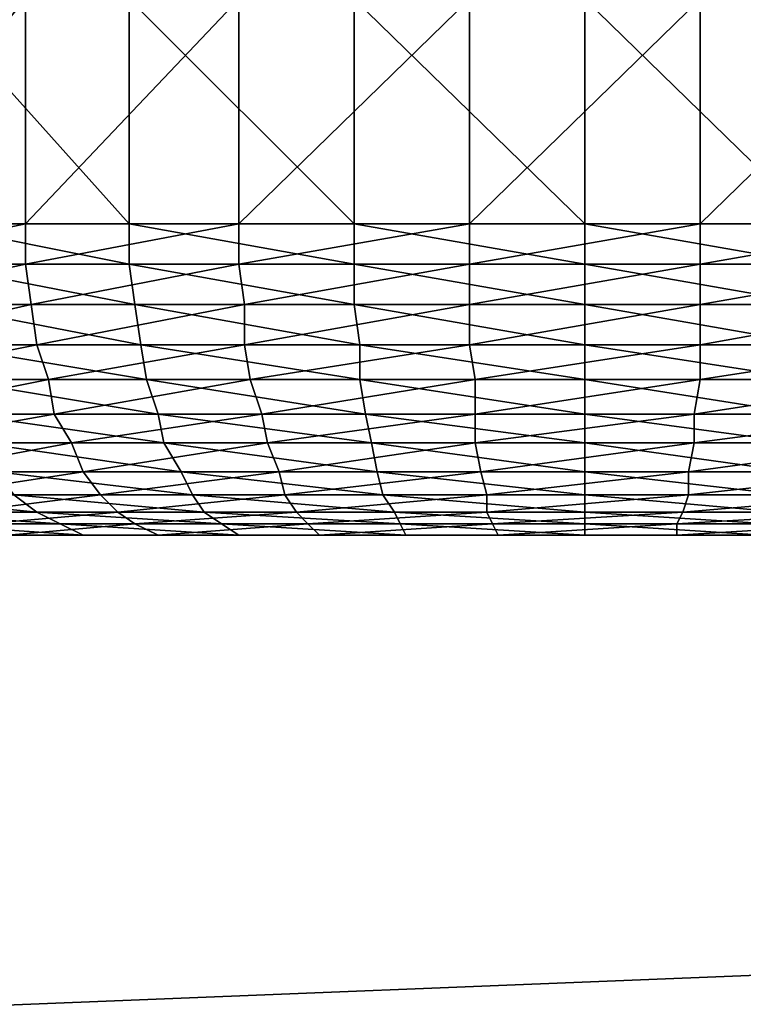
# Model space of a CAD drawing. Units: millimetres. Extents: x -1015 to 1152, y -3326 to -2727.
# Drawn here: x -405 to -403, y -3122 to -3121 of the extents above; entities that cross this region are included whole.
import ezdxf

# ---------------------------------------------------------------- set-up
doc = ezdxf.new("R2010")
doc.units = ezdxf.units.MM
doc.header["$MEASUREMENT"] = 0
doc.layers.add('Default', color=7, linetype='Continuous', true_color=0x000000)
doc.styles.add('Verdana', font='verdana.ttf')
doc.dimstyles.new('legeplads', dxfattribs={"dimscale": 4, "dimtxt": 4.5, "dimasz": 3, "dimexe": 1, "dimexo": 4, "dimgap": 1, "dimtad": 0, "dimtoh": 1, "dimdec": 0, "dimzin": 1, "dimdsep": 46, "dimtxsty": 'Verdana', "dimcen": 0.5, "dimazin": 0, "dimtfac": 1, "dimtdec": 4, "dimtix": 1, "dimtmove": 1, "dimatfit": 3, "dimfxl": 0, "dimtolj": 1, "dimtzin": 1, "dimarcsym": 0})

# ---------------------------------------------------------------- blocks, each defined once
blk = doc.blocks.new('*D2')
at = {"layer": 'Default', "color": 0, "lineweight": -2}
for p, q in [((353.4962, -2779.012), (-1007.4467, -2779.012)), ((-1003.4467, -2791.012), (-1003.4467, -3026.9247)), ((-1003.4467, -3314.1273), (-1003.4467, -3078.2147)), ((-424.4593, -3326.1273), (-1007.4467, -3326.1273))]:
    blk.add_line(p, q, dxfattribs=at)
at = {"layer": 'Default', "color": 0}
for points in [[(-1001.4467, -2791.012), (-1005.4467, -2791.012), (-1003.4467, -2779.012)], [(-1005.4467, -3314.1273), (-1001.4467, -3314.1273), (-1003.4467, -3326.1273)]]:
    blk.add_solid(points, dxfattribs=at)
at = {"layer": 'Defpoints', "color": 0}
for p in [(369.4962, -2779.012), (-1003.4467, -3326.1273), (-408.4593, -3326.1273)]:
    blk.add_point(p, dxfattribs=at)
at = {"layer": 'Default', "color": 0, "insert": (-1003.4467, -3052.5697), "char_height": 18, "attachment_point": 5, "rotation": 90, "style": 'Verdana'}
blk.add_mtext('\\A1;550', dxfattribs=at)

msp = doc.modelspace()

# ---------------------------------------------------------------- dimensions: what is measured, and where the dimension line sits
at = {"layer": 'Default'}
dim = msp.add_linear_dim(base=(-1003.4467, -3326.1273), p1=(369.4962, -2779.012), p2=(-408.4593, -3326.1273), angle=90, text='550', dimstyle='legeplads', dxfattribs=at)
dim.commit()
dim.dimension.update_dxf_attribs({"geometry": '*D2', "text_midpoint": (-1003.4467, -3052.5697)})

# ---------------------------------------------------------------- meshes
at = {"layer": 'Default', "color": 18, "true_color": 0x000000}
mesh = msp.add_polyface(dxfattribs=at)
corners = [(-411.6788, -3122.6571, 173.02), (-356.8588, -3120.4671, 175.61), (-356.8588, -3122.8471, 174.2), (-411.6788, -3120.1171, 175.2), (-356.8588, -3117.8271, 178.13), (-411.6788, -3118.1471, 177.87), (-356.8588, -3116.6171, 180.74), (-411.6788, -3116.8771, 180.65), (-356.8588, -3116.6471, 183.51), (-411.6788, -3116.9071, 183.61), (-356.8588, -3117.9071, 186.1), (-356.8588, -3116.6471, 183.51), (-411.6788, -3118.2371, 186.37), (-356.8588, -3120.4971, 188.2), (-411.6788, -3120.1571, 188.61), (-356.8588, -3122.9071, 190.32), (-411.6788, -3122.7271, 190.06), (-356.8588, -3125.6371, 190.77), (-411.6788, -3125.6371, 190.54), (-356.8588, -3128.3471, 190.26), (-411.6788, -3128.5371, 190), (-356.8588, -3131.0171, 188.2), (-411.6788, -3131.3571, 188.61), (-356.8588, -3132.7671, 186.06), (-411.6788, -3133.2371, 186.33), (-356.8588, -3133.6871, 183.46), (-411.6788, -3134.2171, 183.54), (-356.8588, -3133.6571, 180.69), (-411.6788, -3134.1871, 180.59), (-356.8588, -3132.4071, 177.99), (-411.6788, -3132.8671, 177.72), (-356.8588, -3130.7071, 175.51), (-411.6788, -3131.0471, 175.09), (-356.8588, -3128.2971, 174.15), (-411.6788, -3128.4671, 172.96), (-356.8588, -3125.5671, 173.69), (-411.6788, -3125.5571, 172.48), (-301.3788, -3119.7771, 175.24), (-301.3788, -3116.8871, 177.63), (-301.3788, -3115.5171, 180.55), (-301.3788, -3115.5471, 183.65), (-301.3788, -3116.9771, 186.55), (-301.3788, -3119.9171, 188.9), (-301.3788, -3122.6171, 191.65), (-301.3788, -3125.6671, 192.16), (-301.3788, -3128.7071, 191.59), (-301.3788, -3131.7071, 188.91), (-301.3788, -3133.6671, 186.52), (-301.3788, -3134.6971, 183.59), (-301.3788, -3134.6671, 180.5), (-301.3788, -3133.2571, 177.47), (-301.3788, -3131.2371, 175.12), (-301.3788, -3128.5371, 173.6), (-301.3788, -3125.4871, 173.09), (-301.3788, -3122.4371, 173.66)]
mesh.append_faces([[corners[k] for k in face] for face in [(0, 1, 2, 2), (3, 4, 1, 1), (5, 6, 4, 4), (7, 8, 6, 6), (9, 10, 11, 11), (12, 13, 10, 10), (14, 15, 13, 13), (16, 17, 15, 15), (18, 19, 17, 17), (20, 21, 19, 19), (22, 23, 21, 21), (24, 25, 23, 23), (26, 27, 25, 25), (28, 29, 27, 27), (30, 31, 29, 29), (32, 33, 31, 31), (34, 35, 33, 33), (36, 2, 35, 35), (2, 1, 37, 37), (1, 4, 38, 38), (4, 6, 39, 39), (6, 8, 40, 40), (11, 10, 41, 41), (10, 13, 42, 42), (13, 15, 43, 43), (15, 17, 44, 44), (17, 19, 45, 45), (19, 21, 46, 46), (21, 23, 47, 47), (23, 25, 48, 48), (25, 27, 49, 49), (27, 29, 50, 50), (29, 31, 51, 51), (31, 33, 52, 52), (33, 35, 53, 53), (35, 2, 54, 54)]], dxfattribs={"color": 18})
mesh = msp.add_polyface(dxfattribs=at)
corners = [(-412.8488, -3122.9771, 175.18), (-411.6788, -3120.1171, 175.2), (-411.6788, -3122.6571, 173.02), (-412.8488, -3120.7771, 176.47), (-411.6788, -3118.1471, 177.87), (-412.8488, -3119.1571, 178.44), (-411.6788, -3116.8771, 180.65), (-412.8488, -3118.0771, 180.85), (-411.6788, -3116.9071, 183.61), (-412.8488, -3118.1071, 183.4), (-411.6788, -3118.2371, 186.37), (-411.6788, -3116.9071, 183.61), (-412.8488, -3119.2371, 185.78), (-411.6788, -3120.1571, 188.61), (-412.8488, -3120.8971, 187.72), (-411.6788, -3122.7271, 190.06), (-412.8488, -3123.1171, 188.97), (-411.6788, -3125.6371, 190.54), (-412.8488, -3125.6271, 189.39), (-411.6788, -3128.5371, 190), (-412.8488, -3128.1371, 188.92), (-411.6788, -3131.3571, 188.61), (-412.8488, -3130.5571, 187.71), (-411.6788, -3133.2371, 186.33), (-412.8488, -3132.1771, 185.74), (-411.6788, -3134.2171, 183.54), (-412.8488, -3133.0271, 183.34), (-411.6788, -3134.1871, 180.59), (-412.8488, -3132.9971, 180.79), (-411.6788, -3132.8671, 177.72), (-412.8488, -3131.8771, 178.31), (-411.6788, -3131.0471, 175.09), (-412.8488, -3130.2171, 176.38), (-411.6788, -3128.4671, 172.96), (-412.8488, -3127.9971, 175.12), (-411.6788, -3125.5571, 172.48), (-412.8488, -3125.4871, 174.71), (-356.8588, -3120.4671, 175.61), (-356.8588, -3117.8271, 178.13), (-356.8588, -3116.6171, 180.74), (-356.8588, -3116.6471, 183.51), (-356.8588, -3117.9071, 186.1), (-356.8588, -3120.4971, 188.2), (-356.8588, -3122.9071, 190.32), (-356.8588, -3125.6371, 190.77), (-356.8588, -3128.3471, 190.26), (-356.8588, -3131.0171, 188.2), (-356.8588, -3132.7671, 186.06), (-356.8588, -3133.6871, 183.46), (-356.8588, -3133.6571, 180.69), (-356.8588, -3132.4071, 177.99), (-356.8588, -3130.7071, 175.51), (-356.8588, -3128.2971, 174.15), (-356.8588, -3125.5671, 173.69), (-356.8588, -3122.8471, 174.2)]
mesh.append_faces([[corners[k] for k in face] for face in [(0, 1, 2, 2), (3, 4, 1, 1), (5, 6, 4, 4), (7, 8, 6, 6), (9, 10, 11, 11), (12, 13, 10, 10), (14, 15, 13, 13), (16, 17, 15, 15), (18, 19, 17, 17), (20, 21, 19, 19), (22, 23, 21, 21), (24, 25, 23, 23), (26, 27, 25, 25), (28, 29, 27, 27), (30, 31, 29, 29), (32, 33, 31, 31), (34, 35, 33, 33), (36, 2, 35, 35), (2, 1, 37, 37), (1, 4, 38, 38), (4, 6, 39, 39), (6, 8, 40, 40), (11, 10, 41, 41), (10, 13, 42, 42), (13, 15, 43, 43), (15, 17, 44, 44), (17, 19, 45, 45), (19, 21, 46, 46), (21, 23, 47, 47), (23, 25, 48, 48), (25, 27, 49, 49), (27, 29, 50, 50), (29, 31, 51, 51), (31, 33, 52, 52), (33, 35, 53, 53), (35, 2, 54, 54)]], dxfattribs={"color": 18})
mesh = msp.add_polyface(dxfattribs=at)
corners = [(-403.9388, -3121.0171, 180.31), (-403.5388, -3121.0171, 180.27), (-403.5388, -3121.0871, 180.28), (-404.3288, -3121.0171, 180.43), (-403.9388, -3121.0871, 180.32), (-404.6788, -3121.0171, 180.63), (-404.3288, -3121.0871, 180.44), (-404.9888, -3121.0171, 180.89), (-404.6788, -3121.0871, 180.63), (-404.5088, -3121.0171, 184.02), (-404.8388, -3121.0171, 183.79), (-404.8388, -3121.0871, 183.78), (-404.5088, -3121.0871, 184.02), (-404.1388, -3121.0171, 184.18), (-404.1388, -3121.0871, 184.17), (-403.7388, -3121.0171, 184.26), (-403.7388, -3121.0871, 184.26), (-403.3388, -3121.0171, 184.26), (-403.9388, -3120.6271, 180.31), (-403.5388, -3120.6271, 180.27), (-403.5388, -3121.0171, 180.27), (-403.9388, -3121.0171, 180.31), (-404.3288, -3120.6271, 180.43), (-404.3288, -3121.0171, 180.43), (-404.6788, -3120.6271, 180.63), (-404.6788, -3121.0171, 180.63), (-404.9888, -3120.6271, 180.89), (-404.9888, -3121.0171, 180.89), (-404.8388, -3121.0171, 183.79), (-404.8388, -3120.6271, 183.79), (-405.1188, -3121.0171, 183.49), (-404.5088, -3120.6271, 184.02), (-404.5088, -3121.0171, 184.02), (-404.1388, -3120.6271, 184.18), (-404.1388, -3121.0171, 184.18), (-403.7388, -3120.6271, 184.26), (-403.7388, -3121.0171, 184.26), (-403.3388, -3120.6271, 184.26), (-403.9388, -3120.2371, 180.31), (-403.5388, -3120.2371, 180.27), (-404.3288, -3120.2371, 180.43), (-404.6788, -3120.2371, 180.63), (-404.9888, -3120.2371, 180.89), (-404.8388, -3120.2371, 183.79), (-405.1188, -3120.6271, 183.49), (-404.5088, -3120.2371, 184.02), (-404.1388, -3120.2371, 184.18), (-403.7388, -3120.2371, 184.26), (-403.3388, -3120.2371, 184.26), (-403.9388, -3119.8471, 180.31), (-404.3288, -3119.8471, 180.43)]
mesh.append_faces([[corners[k] for k in face] for face in [(0, 1, 2, 2), (3, 0, 4, 4), (5, 3, 6, 6), (7, 5, 8, 8), (9, 10, 11, 11), (12, 9, 11, 11), (13, 9, 12, 12), (14, 13, 12, 12), (15, 13, 14, 14), (16, 15, 14, 14), (17, 15, 16, 16), (18, 19, 20, 20), (21, 18, 20, 20), (22, 18, 21, 21), (23, 22, 21, 21), (24, 22, 23, 23), (25, 24, 23, 23), (26, 24, 25, 25), (27, 26, 25, 25), (28, 29, 30, 30), (31, 29, 28, 28), (32, 31, 28, 28), (33, 31, 32, 32), (34, 33, 32, 32), (35, 33, 34, 34), (36, 35, 34, 34), (37, 35, 36, 36), (38, 39, 19, 19), (18, 38, 19, 19), (40, 38, 18, 18), (22, 40, 18, 18), (41, 40, 22, 22), (24, 41, 22, 22), (42, 41, 24, 24), (26, 42, 24, 24), (29, 43, 44, 44), (45, 43, 29, 29), (31, 45, 29, 29), (46, 45, 31, 31), (33, 46, 31, 31), (47, 46, 33, 33), (35, 47, 33, 33), (48, 47, 35, 35), (38, 49, 39, 39), (40, 50, 38, 38)]], dxfattribs={"color": 18})
mesh = msp.add_polyface(dxfattribs=at)
corners = [(-402.9388, -3121.0171, 184.18), (-403.3388, -3121.0171, 184.26), (-403.3388, -3121.0871, 184.26), (-402.5688, -3121.0171, 184.02), (-402.9388, -3121.0871, 184.17), (-402.2388, -3121.0171, 183.79), (-402.5688, -3121.0871, 184.02), (-402.2388, -3121.0871, 183.78), (-401.9588, -3121.0171, 183.49), (-402.3988, -3121.0171, 180.63), (-402.0888, -3121.0171, 180.89), (-402.0888, -3121.0871, 180.9), (-402.3988, -3121.0871, 180.63), (-402.7488, -3121.0171, 180.43), (-402.7488, -3121.0871, 180.44), (-403.1388, -3121.0171, 180.31), (-403.1388, -3121.0871, 180.32), (-403.5388, -3121.0171, 180.27), (-403.5388, -3121.0871, 180.28), (-403.3388, -3121.0171, 184.26), (-403.3388, -3120.6271, 184.26), (-403.7388, -3121.0171, 184.26), (-402.9388, -3120.6271, 184.18), (-402.9388, -3121.0171, 184.18), (-402.5688, -3120.6271, 184.02), (-402.5688, -3121.0171, 184.02), (-402.2388, -3120.6271, 183.79), (-402.2388, -3121.0171, 183.79), (-401.9588, -3120.6271, 183.49), (-402.3988, -3120.6271, 180.63), (-402.0888, -3120.6271, 180.89), (-402.0888, -3121.0171, 180.89), (-402.3988, -3121.0171, 180.63), (-402.7488, -3120.6271, 180.43), (-402.7488, -3121.0171, 180.43), (-403.1388, -3120.6271, 180.31), (-403.1388, -3121.0171, 180.31), (-403.5388, -3120.6271, 180.27), (-403.5388, -3121.0171, 180.27), (-403.3388, -3120.2371, 184.26), (-403.7388, -3120.6271, 184.26), (-402.9388, -3120.2371, 184.18), (-402.5688, -3120.2371, 184.02), (-402.2388, -3120.2371, 183.79), (-401.9588, -3120.2371, 183.49), (-402.3988, -3120.2371, 180.63), (-402.0888, -3120.2371, 180.89), (-402.7488, -3120.2371, 180.43), (-403.1388, -3120.2371, 180.31), (-403.5388, -3120.2371, 180.27)]
mesh.append_faces([[corners[k] for k in face] for face in [(0, 1, 2, 2), (3, 0, 4, 4), (5, 3, 6, 6), (7, 5, 6, 6), (8, 5, 7, 7), (9, 10, 11, 11), (12, 9, 11, 11), (13, 9, 12, 12), (14, 13, 12, 12), (15, 13, 14, 14), (16, 15, 14, 14), (17, 15, 16, 16), (18, 17, 16, 16), (19, 20, 21, 21), (22, 20, 19, 19), (23, 22, 19, 19), (24, 22, 23, 23), (25, 24, 23, 23), (26, 24, 25, 25), (27, 26, 25, 25), (28, 26, 27, 27), (29, 30, 31, 31), (32, 29, 31, 31), (33, 29, 32, 32), (34, 33, 32, 32), (35, 33, 34, 34), (36, 35, 34, 34), (37, 35, 36, 36), (38, 37, 36, 36), (20, 39, 40, 40), (41, 39, 20, 20), (22, 41, 20, 20), (42, 41, 22, 22), (24, 42, 22, 22), (43, 42, 24, 24), (26, 43, 24, 24), (44, 43, 26, 26), (45, 46, 30, 30), (29, 45, 30, 30), (47, 45, 29, 29), (33, 47, 29, 29), (48, 47, 33, 33), (35, 48, 33, 33), (49, 48, 35, 35), (37, 49, 35, 35)]], dxfattribs={"color": 18})
mesh = msp.add_polyface(dxfattribs=at)
corners = [(-404.5888, -3121.3971, 180.76), (-404.2688, -3121.3971, 180.58), (-404.2388, -3121.4471, 180.63), (-404.8688, -3121.3971, 181), (-404.5588, -3121.4471, 180.8), (-404.6988, -3121.4471, 183.63), (-404.7388, -3121.3971, 183.67), (-404.9488, -3121.4471, 183.37), (-404.4288, -3121.3971, 183.88), (-404.4088, -3121.4471, 183.83), (-404.0888, -3121.3971, 184.03), (-404.6188, -3121.3471, 180.72), (-404.2788, -3121.3471, 180.54), (-404.9088, -3121.3471, 180.97), (-404.4588, -3121.3471, 183.92), (-404.7688, -3121.3471, 183.7), (-404.0988, -3121.3471, 184.07), (-404.6388, -3121.2871, 180.69), (-404.2988, -3121.2871, 180.5), (-404.9388, -3121.2871, 180.94), (-404.4688, -3121.2871, 183.96), (-404.7888, -3121.2871, 183.73), (-404.1188, -3121.2871, 184.11), (-404.6588, -3121.2271, 180.66), (-404.3088, -3121.2271, 180.47), (-404.9588, -3121.2271, 180.92), (-404.4888, -3121.2271, 183.98), (-404.8088, -3121.2271, 183.76), (-404.1288, -3121.2271, 184.14), (-404.6688, -3121.1571, 180.64), (-404.3188, -3121.1571, 180.45), (-404.9788, -3121.1571, 180.91), (-404.4988, -3121.1571, 184), (-404.8288, -3121.1571, 183.77), (-404.1288, -3121.1571, 184.16), (-404.6788, -3121.0871, 180.63), (-404.3288, -3121.0871, 180.44), (-404.9888, -3121.0871, 180.9), (-404.5088, -3121.0871, 184.02), (-404.8388, -3121.0871, 183.78), (-404.1388, -3121.0871, 184.17), (-404.6788, -3121.0171, 180.63), (-404.9888, -3121.0171, 180.89)]
mesh.append_faces([[corners[k] for k in face] for face in [(0, 1, 2, 2), (3, 0, 4, 4), (5, 6, 7, 7), (8, 6, 5, 5), (9, 8, 5, 5), (10, 8, 9, 9), (11, 12, 1, 1), (0, 11, 1, 1), (13, 11, 0, 0), (3, 13, 0, 0), (14, 15, 6, 6), (8, 14, 6, 6), (16, 14, 8, 8), (17, 18, 12, 12), (11, 17, 12, 12), (19, 17, 11, 11), (13, 19, 11, 11), (20, 21, 15, 15), (14, 20, 15, 15), (22, 20, 14, 14), (23, 24, 18, 18), (17, 23, 18, 18), (25, 23, 17, 17), (19, 25, 17, 17), (26, 27, 21, 21), (20, 26, 21, 21), (28, 26, 20, 20), (29, 30, 24, 24), (23, 29, 24, 24), (31, 29, 23, 23), (25, 31, 23, 23), (32, 33, 27, 27), (26, 32, 27, 27), (34, 32, 26, 26), (28, 34, 26, 26), (35, 36, 30, 30), (29, 35, 30, 30), (37, 35, 29, 29), (31, 37, 29, 29), (38, 39, 33, 33), (32, 38, 33, 33), (40, 38, 32, 32), (34, 40, 32, 32), (35, 41, 36, 36), (37, 42, 35, 35)]], dxfattribs={"color": 18})
mesh = msp.add_polyface(dxfattribs=at)
corners = [(-403.9088, -3121.3971, 180.47), (-403.5388, -3121.3971, 180.43), (-403.5388, -3121.4471, 180.48), (-404.2688, -3121.3971, 180.58), (-403.8988, -3121.4471, 180.52), (-404.0688, -3121.4471, 183.98), (-404.0888, -3121.3971, 184.03), (-404.4088, -3121.4471, 183.83), (-403.7288, -3121.3971, 184.1), (-403.7188, -3121.4471, 184.05), (-403.3488, -3121.3971, 184.1), (-403.9188, -3121.3471, 180.42), (-403.5388, -3121.3471, 180.38), (-404.2788, -3121.3471, 180.54), (-404.0988, -3121.3471, 184.07), (-404.4288, -3121.3971, 183.88), (-403.7288, -3121.3471, 184.15), (-403.3488, -3121.3471, 184.15), (-403.9288, -3121.2871, 180.38), (-403.5388, -3121.2871, 180.34), (-404.2988, -3121.2871, 180.5), (-404.1188, -3121.2871, 184.11), (-404.4588, -3121.3471, 183.92), (-403.7288, -3121.2871, 184.19), (-403.3388, -3121.2871, 184.19), (-403.9288, -3121.2271, 180.35), (-403.5388, -3121.2271, 180.31), (-404.3088, -3121.2271, 180.47), (-404.1288, -3121.2271, 184.14), (-404.4688, -3121.2871, 183.96), (-403.7388, -3121.2271, 184.22), (-403.3388, -3121.2271, 184.22), (-403.9388, -3121.1571, 180.33), (-403.5388, -3121.1571, 180.29), (-404.3188, -3121.1571, 180.45), (-403.7388, -3121.1571, 184.24), (-404.1288, -3121.1571, 184.16), (-403.3388, -3121.1571, 184.24), (-403.9388, -3121.0871, 180.32), (-403.5388, -3121.0871, 180.28), (-404.3288, -3121.0871, 180.44), (-403.7388, -3121.0871, 184.26), (-404.1388, -3121.0871, 184.17), (-403.3388, -3121.0871, 184.26), (-403.9388, -3121.0171, 180.31), (-404.3288, -3121.0171, 180.43)]
mesh.append_faces([[corners[k] for k in face] for face in [(0, 1, 2, 2), (3, 0, 4, 4), (5, 6, 7, 7), (8, 6, 5, 5), (9, 8, 5, 5), (10, 8, 9, 9), (11, 12, 1, 1), (0, 11, 1, 1), (13, 11, 0, 0), (3, 13, 0, 0), (6, 14, 15, 15), (16, 14, 6, 6), (8, 16, 6, 6), (17, 16, 8, 8), (18, 19, 12, 12), (11, 18, 12, 12), (20, 18, 11, 11), (13, 20, 11, 11), (14, 21, 22, 22), (23, 21, 14, 14), (16, 23, 14, 14), (24, 23, 16, 16), (25, 26, 19, 19), (18, 25, 19, 19), (27, 25, 18, 18), (20, 27, 18, 18), (21, 28, 29, 29), (30, 28, 21, 21), (23, 30, 21, 21), (31, 30, 23, 23), (32, 33, 26, 26), (25, 32, 26, 26), (34, 32, 25, 25), (27, 34, 25, 25), (35, 36, 28, 28), (30, 35, 28, 28), (37, 35, 30, 30), (38, 39, 33, 33), (32, 38, 33, 33), (40, 38, 32, 32), (34, 40, 32, 32), (41, 42, 36, 36), (35, 41, 36, 36), (43, 41, 35, 35), (38, 44, 39, 39), (40, 45, 38, 38)]], dxfattribs={"color": 18})
mesh = msp.add_polyface(dxfattribs=at)
corners = [(-402.9888, -3121.3971, 184.03), (-403.3488, -3121.3971, 184.1), (-403.3588, -3121.4471, 184.05), (-402.6488, -3121.3971, 183.88), (-402.9988, -3121.4471, 183.98), (-403.1688, -3121.3971, 180.47), (-402.8088, -3121.3971, 180.58), (-402.8288, -3121.4471, 180.63), (-403.1788, -3121.4471, 180.52), (-403.5388, -3121.3971, 180.43), (-403.5388, -3121.4471, 180.48), (-403.3488, -3121.3471, 184.15), (-403.7288, -3121.3971, 184.1), (-402.9688, -3121.3471, 184.07), (-402.6188, -3121.3471, 183.92), (-403.1588, -3121.3471, 180.42), (-402.7888, -3121.3471, 180.54), (-403.5388, -3121.3471, 180.38), (-403.3388, -3121.2871, 184.19), (-403.7288, -3121.3471, 184.15), (-402.9588, -3121.2871, 184.11), (-402.5988, -3121.2871, 183.96), (-403.1488, -3121.2871, 180.38), (-402.7788, -3121.2871, 180.5), (-403.5388, -3121.2871, 180.34), (-403.3388, -3121.2271, 184.22), (-403.7288, -3121.2871, 184.19), (-402.9488, -3121.2271, 184.14), (-402.5888, -3121.2271, 183.98), (-403.1388, -3121.2271, 180.35), (-402.7688, -3121.2271, 180.47), (-403.5388, -3121.2271, 180.31), (-403.3388, -3121.1571, 184.24), (-403.7388, -3121.2271, 184.22), (-402.9488, -3121.1571, 184.16), (-403.1388, -3121.1571, 180.33), (-402.7588, -3121.1571, 180.45), (-403.5388, -3121.1571, 180.29), (-403.3388, -3121.0871, 184.26), (-403.7388, -3121.1571, 184.24), (-402.9388, -3121.0871, 184.17), (-403.1388, -3121.0871, 180.32), (-403.5388, -3121.0871, 180.28), (-403.3388, -3121.0171, 184.26), (-403.7388, -3121.0871, 184.26), (-402.9388, -3121.0171, 184.18)]
mesh.append_faces([[corners[k] for k in face] for face in [(0, 1, 2, 2), (3, 0, 4, 4), (5, 6, 7, 7), (8, 5, 7, 7), (9, 5, 8, 8), (10, 9, 8, 8), (1, 11, 12, 12), (13, 11, 1, 1), (0, 13, 1, 1), (14, 13, 0, 0), (15, 16, 6, 6), (5, 15, 6, 6), (17, 15, 5, 5), (9, 17, 5, 5), (11, 18, 19, 19), (20, 18, 11, 11), (13, 20, 11, 11), (21, 20, 13, 13), (22, 23, 16, 16), (15, 22, 16, 16), (24, 22, 15, 15), (17, 24, 15, 15), (18, 25, 26, 26), (27, 25, 18, 18), (20, 27, 18, 18), (28, 27, 20, 20), (29, 30, 23, 23), (22, 29, 23, 23), (31, 29, 22, 22), (24, 31, 22, 22), (25, 32, 33, 33), (34, 32, 25, 25), (27, 34, 25, 25), (35, 36, 30, 30), (29, 35, 30, 30), (37, 35, 29, 29), (31, 37, 29, 29), (32, 38, 39, 39), (40, 38, 32, 32), (34, 40, 32, 32), (35, 41, 36, 36), (42, 41, 35, 35), (37, 42, 35, 35), (38, 43, 44, 44), (40, 45, 38, 38)]], dxfattribs={"color": 18})
mesh = msp.add_polyface(dxfattribs=at)
corners = [(-404.3588, -3121.5571, 182.14), (-404.3188, -3121.5571, 181.98), (-404.1288, -3121.5571, 182.05), (-404.1588, -3121.5571, 182.18), (-404.3688, -3121.5571, 182.31), (-404.1588, -3121.5571, 182.3), (-404.3488, -3121.5571, 182.48), (-404.1388, -3121.5571, 182.43), (-404.2888, -3121.5571, 182.64), (-404.4188, -3121.5571, 181.72), (-404.2888, -3121.5571, 181.55), (-404.1388, -3121.5571, 181.7), (-404.2488, -3121.5571, 181.83), (-404.5188, -3121.5571, 181.91), (-404.5688, -3121.5571, 182.11), (-404.5788, -3121.5571, 182.32), (-404.5488, -3121.5571, 182.53), (-404.4788, -3121.5571, 182.73), (-404.3588, -3121.5571, 182.91), (-404.1988, -3121.5571, 182.78), (-404.2188, -3121.5571, 183.06), (-404.4488, -3121.5571, 181.41), (-404.2488, -3121.5571, 181.24), (-404.1288, -3121.5571, 181.41), (-404.5988, -3121.5571, 181.61), (-404.3488, -3121.5571, 183.22), (-404.5288, -3121.5571, 183.04), (-404.1488, -3121.5571, 183.36), (-404.5988, -3121.5571, 181.26), (-404.3688, -3121.5571, 181.07), (-404.2488, -3121.5571, 183.55), (-404.4888, -3121.5571, 183.38), (-404.4088, -3121.5571, 181.01), (-404.1088, -3121.5571, 180.93), (-404.2788, -3121.5571, 183.61), (-404.4488, -3121.5371, 180.96), (-404.1688, -3121.5371, 180.8), (-404.1388, -3121.5571, 180.86), (-404.0188, -3121.5371, 183.8), (-404.3188, -3121.5371, 183.67), (-404.4888, -3121.5171, 180.9), (-404.1988, -3121.5171, 180.74), (-404.0388, -3121.5171, 183.86), (-404.3488, -3121.5171, 183.73), (-404.5288, -3121.4871, 180.85), (-404.2188, -3121.4871, 180.68), (-404.0588, -3121.4871, 183.92), (-404.3788, -3121.4871, 183.78), (-404.5588, -3121.4471, 180.8), (-404.2388, -3121.4471, 180.63), (-404.0688, -3121.4471, 183.98), (-404.4088, -3121.4471, 183.83), (-404.5888, -3121.3971, 180.76)]
mesh.append_faces([[corners[k] for k in face] for face in [(0, 1, 2, 2), (3, 0, 2, 2), (4, 0, 3, 3), (5, 4, 3, 3), (6, 4, 5, 5), (7, 6, 5, 5), (8, 6, 7, 7), (9, 10, 11, 11), (12, 9, 11, 11), (13, 9, 12, 12), (1, 13, 12, 12), (0, 14, 1, 1), (4, 15, 0, 0), (6, 16, 4, 4), (8, 17, 6, 6), (18, 17, 8, 8), (19, 18, 8, 8), (20, 18, 19, 19), (21, 22, 23, 23), (10, 21, 23, 23), (24, 21, 10, 10), (9, 24, 10, 10), (25, 26, 18, 18), (20, 25, 18, 18), (27, 25, 20, 20), (28, 29, 22, 22), (21, 28, 22, 22), (30, 31, 25, 25), (27, 30, 25, 25), (29, 32, 33, 33), (30, 34, 31, 31), (35, 36, 37, 37), (32, 35, 37, 37), (38, 39, 34, 34), (40, 41, 36, 36), (35, 40, 36, 36), (42, 43, 39, 39), (44, 45, 41, 41), (40, 44, 41, 41), (46, 47, 43, 43), (42, 46, 43, 43), (48, 49, 45, 45), (44, 48, 45, 45), (50, 51, 47, 47), (46, 50, 47, 47), (48, 52, 49, 49)]], dxfattribs={"color": 18})
mesh = msp.add_polyface(dxfattribs=at)
corners = [(-404.1288, -3121.5571, 182.05), (-404.0688, -3121.5571, 181.94), (-403.8888, -3121.5571, 182.05), (-404.1588, -3121.5571, 182.18), (-403.9288, -3121.5571, 182.13), (-403.9488, -3121.5571, 182.21), (-404.1588, -3121.5571, 182.3), (-403.9588, -3121.5571, 182.29), (-404.1388, -3121.5571, 182.43), (-403.9388, -3121.5571, 182.38), (-404.0988, -3121.5571, 182.55), (-404.0288, -3121.5571, 182.65), (-403.9088, -3121.5571, 182.45), (-404.1388, -3121.5571, 181.7), (-404.0188, -3121.5571, 181.59), (-403.8988, -3121.5571, 181.76), (-403.9888, -3121.5571, 181.84), (-404.2488, -3121.5571, 181.83), (-404.3188, -3121.5571, 181.98), (-404.2888, -3121.5571, 182.64), (-404.1988, -3121.5571, 182.78), (-404.0788, -3121.5571, 182.9), (-403.9488, -3121.5571, 182.75), (-403.9388, -3121.5571, 183), (-404.2888, -3121.5571, 181.55), (-404.1288, -3121.5571, 181.41), (-404.2188, -3121.5571, 183.06), (-404.0388, -3121.5571, 183.18), (-404.2488, -3121.5571, 181.24), (-404.0288, -3121.5571, 181.12), (-403.9488, -3121.5571, 181.31), (-404.1488, -3121.5571, 183.36), (-403.9088, -3121.5571, 183.46), (-404.3688, -3121.5571, 181.07), (-404.1088, -3121.5571, 180.93), (-403.9788, -3121.5571, 183.66), (-404.2488, -3121.5571, 183.55), (-404.4088, -3121.5571, 181.01), (-404.1388, -3121.5571, 180.86), (-403.9988, -3121.5571, 183.73), (-404.2788, -3121.5571, 183.61), (-404.1688, -3121.5371, 180.8), (-403.8488, -3121.5571, 180.77), (-404.0188, -3121.5371, 183.8), (-404.1988, -3121.5171, 180.74), (-403.8588, -3121.5371, 180.7), (-404.0388, -3121.5171, 183.86), (-404.3188, -3121.5371, 183.67), (-404.2188, -3121.4871, 180.68), (-403.8688, -3121.5171, 180.64), (-404.2388, -3121.4471, 180.63), (-403.8988, -3121.4471, 180.52), (-403.8888, -3121.4871, 180.58), (-404.2688, -3121.3971, 180.58)]
mesh.append_faces([[corners[k] for k in face] for face in [(0, 1, 2, 2), (3, 0, 4, 4), (5, 3, 4, 4), (6, 3, 5, 5), (7, 6, 5, 5), (8, 6, 7, 7), (9, 8, 7, 7), (10, 8, 9, 9), (11, 10, 12, 12), (13, 14, 15, 15), (16, 13, 15, 15), (17, 13, 16, 16), (1, 17, 16, 16), (18, 17, 1, 1), (0, 18, 1, 1), (10, 19, 8, 8), (20, 19, 10, 10), (11, 20, 10, 10), (21, 20, 11, 11), (22, 21, 11, 11), (23, 21, 22, 22), (24, 25, 14, 14), (13, 24, 14, 14), (21, 26, 20, 20), (27, 26, 21, 21), (23, 27, 21, 21), (28, 29, 30, 30), (25, 28, 30, 30), (27, 31, 26, 26), (32, 31, 27, 27), (33, 34, 29, 29), (28, 33, 29, 29), (35, 36, 31, 31), (32, 35, 31, 31), (37, 38, 34, 34), (39, 40, 36, 36), (35, 39, 36, 36), (38, 41, 42, 42), (39, 43, 40, 40), (41, 44, 45, 45), (43, 46, 47, 47), (44, 48, 49, 49), (50, 51, 52, 52), (48, 50, 52, 52), (50, 53, 51, 51)]], dxfattribs={"color": 18})
mesh = msp.add_polyface(dxfattribs=at)
corners = [(-403.7488, -3121.5571, 182.28), (-403.7488, -3121.5571, 182.24), (-403.5388, -3121.5571, 182.27), (-403.7788, -3121.5571, 181.93), (-403.6988, -3121.5571, 181.89), (-403.6188, -3121.5571, 182.08), (-403.6588, -3121.5571, 182.1), (-403.8388, -3121.5571, 181.98), (-403.6888, -3121.5571, 182.13), (-403.8888, -3121.5571, 182.05), (-403.7188, -3121.5571, 182.16), (-403.7288, -3121.5571, 182.2), (-403.9288, -3121.5571, 182.13), (-403.9488, -3121.5571, 182.21), (-403.9588, -3121.5571, 182.29), (-403.7388, -3121.5571, 182.32), (-403.9388, -3121.5571, 182.38), (-403.7288, -3121.5571, 182.36), (-403.9088, -3121.5571, 182.45), (-403.6988, -3121.5571, 182.4), (-403.8688, -3121.5571, 182.53), (-403.8088, -3121.5571, 182.59), (-403.6688, -3121.5571, 182.43), (-403.7388, -3121.5571, 182.64), (-403.6388, -3121.5571, 182.45), (-403.6588, -3121.5571, 182.67), (-403.7888, -3121.5571, 181.7), (-403.6588, -3121.5571, 181.66), (-403.6188, -3121.5571, 181.86), (-403.8988, -3121.5571, 181.76), (-403.8388, -3121.5571, 182.82), (-403.7288, -3121.5571, 182.87), (-403.5988, -3121.5571, 182.89), (-403.8688, -3121.5571, 181.5), (-403.7088, -3121.5571, 181.45), (-403.7888, -3121.5571, 183.07), (-403.6188, -3121.5571, 183.1), (-403.9488, -3121.5571, 181.31), (-403.7488, -3121.5571, 181.25), (-403.6388, -3121.5571, 183.31), (-403.8488, -3121.5571, 183.27), (-403.7888, -3121.5571, 181.04), (-403.5388, -3121.5571, 181.23), (-403.6688, -3121.5571, 183.52), (-403.8288, -3121.5571, 180.84), (-403.5388, -3121.5571, 181.02), (-403.6888, -3121.5571, 183.72), (-403.9088, -3121.5571, 183.46), (-403.8488, -3121.5571, 180.77), (-403.5388, -3121.5571, 180.81), (-403.8588, -3121.5371, 180.7), (-403.5388, -3121.5571, 180.74), (-403.8688, -3121.5171, 180.64), (-403.5388, -3121.5371, 180.67), (-403.8888, -3121.4871, 180.58), (-403.5388, -3121.5171, 180.6), (-403.8988, -3121.4471, 180.52), (-403.5388, -3121.4871, 180.54), (-403.9088, -3121.3971, 180.47), (-403.5388, -3121.4471, 180.48)]
mesh.append_faces([[corners[k] for k in face] for face in [(0, 1, 2, 2), (3, 4, 5, 5), (6, 3, 5, 5), (7, 3, 6, 6), (8, 7, 6, 6), (9, 7, 8, 8), (10, 9, 8, 8), (11, 12, 10, 10), (1, 13, 11, 11), (0, 14, 1, 1), (15, 16, 0, 0), (17, 18, 15, 15), (19, 20, 17, 17), (21, 20, 19, 19), (22, 21, 19, 19), (23, 21, 22, 22), (24, 23, 22, 22), (25, 23, 24, 24), (26, 27, 28, 28), (4, 26, 28, 28), (29, 26, 4, 4), (3, 29, 4, 4), (23, 30, 21, 21), (31, 30, 23, 23), (25, 31, 23, 23), (32, 31, 25, 25), (33, 34, 27, 27), (26, 33, 27, 27), (31, 35, 30, 30), (36, 35, 31, 31), (32, 36, 31, 31), (37, 38, 34, 34), (33, 37, 34, 34), (39, 40, 35, 35), (36, 39, 35, 35), (38, 41, 42, 42), (39, 43, 40, 40), (41, 44, 45, 45), (43, 46, 47, 47), (44, 48, 49, 49), (48, 50, 51, 51), (50, 52, 53, 53), (52, 54, 55, 55), (54, 56, 57, 57), (56, 58, 59, 59)]], dxfattribs={"color": 18})
mesh = msp.add_polyface(dxfattribs=at)
corners = [(-403.5188, -3121.5571, 182.48), (-403.5588, -3121.5571, 182.48), (-403.5388, -3121.5571, 182.27), (-403.4788, -3121.5571, 182.47), (-403.4388, -3121.5571, 182.45), (-403.3988, -3121.5571, 182.43), (-403.3688, -3121.5571, 182.4), (-403.3488, -3121.5571, 182.36), (-403.3388, -3121.5571, 182.32), (-403.3288, -3121.5571, 182.28), (-403.3288, -3121.5571, 182.24), (-403.3388, -3121.5571, 182.2), (-403.3588, -3121.5571, 182.16), (-403.3888, -3121.5571, 182.13), (-403.4188, -3121.5571, 182.1), (-403.4588, -3121.5571, 182.08), (-403.4988, -3121.5571, 182.07), (-403.5388, -3121.5571, 182.06), (-403.4988, -3121.5571, 182.69), (-403.4088, -3121.5571, 182.67), (-403.3388, -3121.5571, 182.64), (-403.4488, -3121.5571, 181.86), (-403.3688, -3121.5571, 181.89), (-403.5388, -3121.5571, 181.85), (-403.4788, -3121.5571, 182.89), (-403.5788, -3121.5571, 182.69), (-403.3488, -3121.5571, 182.87), (-403.5388, -3121.5571, 181.65), (-403.4088, -3121.5571, 181.66), (-403.4488, -3121.5571, 183.1), (-403.5988, -3121.5571, 182.89), (-403.2888, -3121.5571, 183.07), (-403.5388, -3121.5571, 181.44), (-403.3688, -3121.5571, 181.45), (-403.4288, -3121.5571, 183.31), (-403.6188, -3121.5571, 183.1), (-403.5388, -3121.5571, 181.23), (-403.4088, -3121.5571, 183.52), (-403.6388, -3121.5571, 183.31), (-403.5388, -3121.5571, 181.02), (-403.3288, -3121.5571, 181.25), (-403.3888, -3121.5571, 183.72), (-403.6688, -3121.5571, 183.52), (-403.3788, -3121.5571, 183.79), (-403.6888, -3121.5571, 183.72), (-403.3788, -3121.5371, 183.86), (-403.6888, -3121.5571, 183.79), (-403.3688, -3121.5171, 183.93), (-403.6988, -3121.5371, 183.86), (-403.3588, -3121.4871, 183.99), (-403.7088, -3121.5171, 183.93), (-403.3588, -3121.4471, 184.05), (-403.7088, -3121.4871, 183.99), (-403.3488, -3121.3971, 184.1), (-403.7188, -3121.4471, 184.05)]
mesh.append_faces([[corners[k] for k in face] for face in [(0, 1, 2, 2), (3, 0, 2, 2), (4, 3, 2, 2), (5, 4, 2, 2), (6, 5, 2, 2), (7, 6, 2, 2), (8, 7, 2, 2), (9, 8, 2, 2), (10, 9, 2, 2), (11, 10, 2, 2), (12, 11, 2, 2), (13, 12, 2, 2), (14, 13, 2, 2), (15, 14, 2, 2), (16, 15, 2, 2), (17, 16, 2, 2), (0, 18, 1, 1), (19, 18, 0, 0), (3, 19, 0, 0), (20, 19, 3, 3), (4, 20, 3, 3), (21, 22, 15, 15), (16, 21, 15, 15), (23, 21, 16, 16), (17, 23, 16, 16), (18, 24, 25, 25), (26, 24, 18, 18), (19, 26, 18, 18), (27, 28, 21, 21), (23, 27, 21, 21), (24, 29, 30, 30), (31, 29, 24, 24), (32, 33, 28, 28), (27, 32, 28, 28), (29, 34, 35, 35), (32, 36, 33, 33), (34, 37, 38, 38), (36, 39, 40, 40), (37, 41, 42, 42), (41, 43, 44, 44), (43, 45, 46, 46), (45, 47, 48, 48), (47, 49, 50, 50), (49, 51, 52, 52), (51, 53, 54, 54)]], dxfattribs={"color": 18})
mesh = msp.add_polyface(dxfattribs=at)
corners = [(-403.1588, -3121.5571, 182.45), (-403.2088, -3121.5571, 182.53), (-403.3688, -3121.5571, 182.4), (-403.1388, -3121.5571, 182.38), (-403.3488, -3121.5571, 182.36), (-403.1188, -3121.5571, 182.29), (-403.3388, -3121.5571, 182.32), (-403.1288, -3121.5571, 182.21), (-403.3288, -3121.5571, 182.28), (-403.1488, -3121.5571, 182.13), (-403.3288, -3121.5571, 182.24), (-403.1788, -3121.5571, 182.05), (-403.3388, -3121.5571, 182.2), (-403.1288, -3121.5571, 182.75), (-403.2388, -3121.5571, 182.82), (-403.3388, -3121.5571, 182.64), (-403.2688, -3121.5571, 182.59), (-403.0388, -3121.5571, 182.65), (-402.9788, -3121.5571, 182.55), (-402.9288, -3121.5571, 182.43), (-403.0088, -3121.5571, 181.94), (-403.0888, -3121.5571, 181.84), (-403.2388, -3121.5571, 181.98), (-403.1788, -3121.5571, 181.76), (-403.2988, -3121.5571, 181.93), (-403.2888, -3121.5571, 181.7), (-403.1288, -3121.5571, 183), (-403.3488, -3121.5571, 182.87), (-402.9988, -3121.5571, 182.9), (-403.0588, -3121.5571, 181.59), (-403.2088, -3121.5571, 181.5), (-403.0288, -3121.5571, 183.18), (-403.2288, -3121.5571, 183.27), (-403.2888, -3121.5571, 183.07), (-403.1288, -3121.5571, 181.31), (-403.3288, -3121.5571, 181.25), (-403.3688, -3121.5571, 181.45), (-402.9288, -3121.5571, 183.36), (-403.1588, -3121.5571, 183.46), (-403.2888, -3121.5571, 181.04), (-403.0488, -3121.5571, 181.12), (-403.0988, -3121.5571, 183.66), (-403.4088, -3121.5571, 183.52), (-403.2388, -3121.5571, 180.84), (-403.0788, -3121.5571, 183.73), (-403.3888, -3121.5571, 183.72), (-403.0588, -3121.5371, 183.8), (-403.3788, -3121.5571, 183.79), (-403.0388, -3121.5171, 183.86), (-403.3788, -3121.5371, 183.86), (-403.0188, -3121.4871, 183.92), (-403.3588, -3121.4871, 183.99), (-403.3688, -3121.5171, 183.93), (-402.9988, -3121.4471, 183.98), (-403.3588, -3121.4471, 184.05), (-403.5388, -3121.4471, 180.48), (-403.1788, -3121.4471, 180.52), (-403.1888, -3121.4871, 180.58), (-402.9888, -3121.3971, 184.03)]
mesh.append_faces([[corners[k] for k in face] for face in [(0, 1, 2, 2), (3, 0, 4, 4), (5, 3, 6, 6), (7, 5, 8, 8), (9, 7, 10, 10), (11, 9, 12, 12), (13, 14, 15, 15), (16, 13, 15, 15), (17, 13, 16, 16), (1, 17, 16, 16), (18, 17, 1, 1), (0, 18, 1, 1), (3, 19, 0, 0), (11, 20, 9, 9), (21, 20, 11, 11), (22, 21, 11, 11), (23, 21, 22, 22), (24, 23, 22, 22), (25, 23, 24, 24), (14, 26, 27, 27), (28, 26, 14, 14), (13, 28, 14, 14), (23, 29, 21, 21), (30, 29, 23, 23), (25, 30, 23, 23), (31, 32, 33, 33), (26, 31, 33, 33), (30, 34, 29, 29), (35, 34, 30, 30), (36, 35, 30, 30), (37, 38, 32, 32), (31, 37, 32, 32), (39, 40, 34, 34), (35, 39, 34, 34), (38, 41, 42, 42), (39, 43, 40, 40), (41, 44, 45, 45), (44, 46, 47, 47), (46, 48, 49, 49), (50, 51, 52, 52), (48, 50, 52, 52), (53, 54, 51, 51), (50, 53, 51, 51), (55, 56, 57, 57), (53, 58, 54, 54)]], dxfattribs={"color": 18})
mesh = msp.add_polyface(dxfattribs=at)
corners = [(-404.5688, -3121.5571, 182.11), (-404.5188, -3121.5571, 181.91), (-404.3188, -3121.5571, 181.98), (-404.5788, -3121.5571, 182.32), (-404.3588, -3121.5571, 182.14), (-404.5488, -3121.5571, 182.53), (-404.3688, -3121.5571, 182.31), (-404.4788, -3121.5571, 182.73), (-404.3488, -3121.5571, 182.48), (-404.7088, -3121.5571, 181.84), (-404.5988, -3121.5571, 181.61), (-404.4188, -3121.5571, 181.72), (-404.7788, -3121.5571, 182.08), (-404.7888, -3121.5571, 182.33), (-404.7488, -3121.5571, 182.58), (-404.6588, -3121.5571, 182.82), (-404.5288, -3121.5571, 183.04), (-404.3588, -3121.5571, 182.91), (-404.7788, -3121.5571, 181.5), (-404.5988, -3121.5571, 181.26), (-404.4488, -3121.5571, 181.41), (-404.6888, -3121.5571, 183.16), (-404.4888, -3121.5571, 183.38), (-404.3488, -3121.5571, 183.22), (-404.6488, -3121.5571, 181.22), (-404.4088, -3121.5571, 181.01), (-404.3688, -3121.5571, 181.07), (-404.8388, -3121.5571, 181.46), (-404.5388, -3121.5571, 183.43), (-404.7488, -3121.5571, 183.21), (-404.2788, -3121.5571, 183.61), (-404.6988, -3121.5371, 181.17), (-404.4488, -3121.5371, 180.96), (-404.5788, -3121.5371, 183.48), (-404.3188, -3121.5371, 183.67), (-404.7488, -3121.5171, 181.12), (-404.4888, -3121.5171, 180.9), (-404.6188, -3121.5171, 183.54), (-404.7988, -3121.5371, 183.25), (-404.3488, -3121.5171, 183.73), (-404.7888, -3121.4871, 181.08), (-404.5288, -3121.4871, 180.85), (-404.3788, -3121.4871, 183.78), (-404.6688, -3121.4871, 183.58), (-404.8388, -3121.4471, 181.04), (-404.5588, -3121.4471, 180.8), (-404.4088, -3121.4471, 183.83), (-404.6988, -3121.4471, 183.63)]
mesh.append_faces([[corners[k] for k in face] for face in [(0, 1, 2, 2), (3, 0, 4, 4), (5, 3, 6, 6), (7, 5, 8, 8), (9, 10, 11, 11), (1, 9, 11, 11), (12, 9, 1, 1), (0, 12, 1, 1), (13, 12, 0, 0), (3, 13, 0, 0), (14, 13, 3, 3), (5, 14, 3, 3), (15, 14, 5, 5), (7, 15, 5, 5), (16, 15, 7, 7), (17, 16, 7, 7), (18, 19, 20, 20), (10, 18, 20, 20), (16, 21, 15, 15), (22, 21, 16, 16), (23, 22, 16, 16), (24, 25, 26, 26), (19, 24, 26, 26), (27, 24, 19, 19), (28, 29, 21, 21), (22, 28, 21, 21), (30, 28, 22, 22), (31, 32, 25, 25), (24, 31, 25, 25), (28, 33, 29, 29), (34, 33, 28, 28), (30, 34, 28, 28), (35, 36, 32, 32), (31, 35, 32, 32), (33, 37, 38, 38), (39, 37, 33, 33), (34, 39, 33, 33), (40, 41, 36, 36), (35, 40, 36, 36), (42, 43, 37, 37), (39, 42, 37, 37), (44, 45, 41, 41), (40, 44, 41, 41), (46, 47, 43, 43), (42, 46, 43, 43)]], dxfattribs={"color": 18})
mesh = msp.add_polyface(dxfattribs=at)
corners = [(-403.9288, -3121.5571, 182.13), (-403.8888, -3121.5571, 182.05), (-403.7188, -3121.5571, 182.16), (-403.9488, -3121.5571, 182.21), (-403.7288, -3121.5571, 182.2), (-403.9588, -3121.5571, 182.29), (-403.7488, -3121.5571, 182.24), (-403.9388, -3121.5571, 182.38), (-403.7488, -3121.5571, 182.28), (-403.9088, -3121.5571, 182.45), (-403.7388, -3121.5571, 182.32), (-403.8688, -3121.5571, 182.53), (-403.7288, -3121.5571, 182.36), (-403.9888, -3121.5571, 181.84), (-403.8988, -3121.5571, 181.76), (-403.7788, -3121.5571, 181.93), (-403.8388, -3121.5571, 181.98), (-404.0688, -3121.5571, 181.94), (-404.1288, -3121.5571, 182.05), (-404.0988, -3121.5571, 182.55), (-404.0288, -3121.5571, 182.65), (-403.9488, -3121.5571, 182.75), (-403.8088, -3121.5571, 182.59), (-403.8388, -3121.5571, 182.82), (-404.0188, -3121.5571, 181.59), (-403.8688, -3121.5571, 181.5), (-403.7888, -3121.5571, 181.7), (-403.9388, -3121.5571, 183), (-403.7888, -3121.5571, 183.07), (-404.1288, -3121.5571, 181.41), (-403.9488, -3121.5571, 181.31), (-403.8488, -3121.5571, 183.27), (-404.0388, -3121.5571, 183.18), (-404.0288, -3121.5571, 181.12), (-403.7888, -3121.5571, 181.04), (-403.7488, -3121.5571, 181.25), (-403.9088, -3121.5571, 183.46), (-403.6688, -3121.5571, 183.52), (-404.1088, -3121.5571, 180.93), (-403.8288, -3121.5571, 180.84), (-403.6888, -3121.5571, 183.72), (-403.9788, -3121.5571, 183.66), (-404.1388, -3121.5571, 180.86), (-403.8488, -3121.5571, 180.77), (-403.6888, -3121.5571, 183.79), (-403.9988, -3121.5571, 183.73), (-404.1688, -3121.5371, 180.8), (-403.8588, -3121.5371, 180.7), (-403.6988, -3121.5371, 183.86), (-404.0188, -3121.5371, 183.8), (-404.1988, -3121.5171, 180.74), (-403.8688, -3121.5171, 180.64), (-403.7088, -3121.5171, 183.93), (-404.0388, -3121.5171, 183.86), (-404.2188, -3121.4871, 180.68), (-403.8888, -3121.4871, 180.58), (-403.7088, -3121.4871, 183.99), (-404.0588, -3121.4871, 183.92), (-403.7188, -3121.4471, 184.05), (-404.0688, -3121.4471, 183.98)]
mesh.append_faces([[corners[k] for k in face] for face in [(0, 1, 2, 2), (3, 0, 4, 4), (5, 3, 6, 6), (7, 5, 8, 8), (9, 7, 10, 10), (11, 9, 12, 12), (13, 14, 15, 15), (16, 13, 15, 15), (17, 13, 16, 16), (1, 17, 16, 16), (0, 18, 1, 1), (9, 19, 7, 7), (11, 20, 9, 9), (21, 20, 11, 11), (22, 21, 11, 11), (23, 21, 22, 22), (24, 25, 26, 26), (14, 24, 26, 26), (23, 27, 21, 21), (28, 27, 23, 23), (29, 30, 25, 25), (24, 29, 25, 25), (31, 32, 27, 27), (28, 31, 27, 27), (33, 34, 35, 35), (30, 33, 35, 35), (31, 36, 32, 32), (37, 36, 31, 31), (38, 39, 34, 34), (33, 38, 34, 34), (40, 41, 36, 36), (42, 43, 39, 39), (38, 42, 39, 39), (44, 45, 41, 41), (40, 44, 41, 41), (46, 47, 43, 43), (48, 49, 45, 45), (44, 48, 45, 45), (50, 51, 47, 47), (52, 53, 49, 49), (48, 52, 49, 49), (54, 55, 51, 51), (56, 57, 53, 53), (52, 56, 53, 53), (58, 59, 57, 57), (56, 58, 57, 57)]], dxfattribs={"color": 18})
mesh = msp.add_polyface(dxfattribs=at)
corners = [(-403.5788, -3121.5571, 182.07), (-403.5388, -3121.5571, 182.06), (-403.5388, -3121.5571, 182.27), (-403.6188, -3121.5571, 182.08), (-403.6588, -3121.5571, 182.1), (-403.6888, -3121.5571, 182.13), (-403.7188, -3121.5571, 182.16), (-403.7288, -3121.5571, 182.2), (-403.7488, -3121.5571, 182.24), (-403.7388, -3121.5571, 182.32), (-403.7488, -3121.5571, 182.28), (-403.7288, -3121.5571, 182.36), (-403.6988, -3121.5571, 182.4), (-403.6688, -3121.5571, 182.43), (-403.6388, -3121.5571, 182.45), (-403.5988, -3121.5571, 182.47), (-403.5588, -3121.5571, 182.48), (-403.6188, -3121.5571, 181.86), (-403.5388, -3121.5571, 181.85), (-403.6988, -3121.5571, 181.89), (-403.6588, -3121.5571, 182.67), (-403.5788, -3121.5571, 182.69), (-403.4988, -3121.5571, 182.69), (-403.6588, -3121.5571, 181.66), (-403.5388, -3121.5571, 181.65), (-403.5988, -3121.5571, 182.89), (-403.4788, -3121.5571, 182.89), (-403.7088, -3121.5571, 181.45), (-403.5388, -3121.5571, 181.44), (-403.4488, -3121.5571, 183.1), (-403.6188, -3121.5571, 183.1), (-403.7488, -3121.5571, 181.25), (-403.5388, -3121.5571, 181.23), (-403.4288, -3121.5571, 183.31), (-403.6388, -3121.5571, 183.31), (-403.7888, -3121.5571, 181.04), (-403.5388, -3121.5571, 181.02), (-403.4088, -3121.5571, 183.52), (-403.6688, -3121.5571, 183.52), (-403.8288, -3121.5571, 180.84), (-403.5388, -3121.5571, 180.81), (-403.3888, -3121.5571, 183.72), (-403.6888, -3121.5571, 183.72), (-403.8488, -3121.5571, 180.77), (-403.5388, -3121.5571, 180.74), (-403.3788, -3121.5571, 183.79), (-403.6888, -3121.5571, 183.79), (-403.8588, -3121.5371, 180.7), (-403.5388, -3121.5371, 180.67), (-403.3788, -3121.5371, 183.86), (-403.6988, -3121.5371, 183.86), (-403.8688, -3121.5171, 180.64), (-403.5388, -3121.5171, 180.6), (-403.3688, -3121.5171, 183.93), (-403.7088, -3121.5171, 183.93), (-403.8888, -3121.4871, 180.58), (-403.5388, -3121.4871, 180.54), (-403.3588, -3121.4871, 183.99), (-403.7088, -3121.4871, 183.99), (-403.8988, -3121.4471, 180.52), (-403.5388, -3121.4471, 180.48), (-403.3588, -3121.4471, 184.05), (-403.7188, -3121.4471, 184.05)]
mesh.append_faces([[corners[k] for k in face] for face in [(0, 1, 2, 2), (3, 0, 2, 2), (4, 3, 2, 2), (5, 4, 2, 2), (6, 5, 2, 2), (7, 6, 2, 2), (8, 7, 2, 2), (9, 10, 2, 2), (11, 9, 2, 2), (12, 11, 2, 2), (13, 12, 2, 2), (14, 13, 2, 2), (15, 14, 2, 2), (16, 15, 2, 2), (17, 18, 1, 1), (0, 17, 1, 1), (19, 17, 0, 0), (3, 19, 0, 0), (15, 20, 14, 14), (21, 20, 15, 15), (16, 21, 15, 15), (22, 21, 16, 16), (23, 24, 18, 18), (17, 23, 18, 18), (21, 25, 20, 20), (26, 25, 21, 21), (27, 28, 24, 24), (23, 27, 24, 24), (29, 30, 25, 25), (31, 32, 28, 28), (27, 31, 28, 28), (33, 34, 30, 30), (35, 36, 32, 32), (37, 38, 34, 34), (39, 40, 36, 36), (41, 42, 38, 38), (43, 44, 40, 40), (45, 46, 42, 42), (47, 48, 44, 44), (49, 50, 46, 46), (51, 52, 48, 48), (53, 54, 50, 50), (55, 56, 52, 52), (57, 58, 54, 54), (59, 60, 56, 56), (61, 62, 58, 58)]], dxfattribs={"color": 18})
mesh = msp.add_polyface(dxfattribs=at)
corners = [(-403.2688, -3121.5571, 182.59), (-403.3388, -3121.5571, 182.64), (-403.4388, -3121.5571, 182.45), (-403.3988, -3121.5571, 182.43), (-403.2088, -3121.5571, 182.53), (-403.3688, -3121.5571, 182.4), (-403.3488, -3121.5571, 182.36), (-403.1588, -3121.5571, 182.45), (-403.3388, -3121.5571, 182.32), (-403.1388, -3121.5571, 182.38), (-403.3288, -3121.5571, 182.28), (-403.1188, -3121.5571, 182.29), (-403.3288, -3121.5571, 182.24), (-403.1288, -3121.5571, 182.21), (-403.3388, -3121.5571, 182.2), (-403.1488, -3121.5571, 182.13), (-403.3588, -3121.5571, 182.16), (-403.1788, -3121.5571, 182.05), (-403.2388, -3121.5571, 181.98), (-403.3888, -3121.5571, 182.13), (-403.2988, -3121.5571, 181.93), (-403.4188, -3121.5571, 182.1), (-403.3688, -3121.5571, 181.89), (-403.4588, -3121.5571, 182.08), (-403.2388, -3121.5571, 182.82), (-403.3488, -3121.5571, 182.87), (-403.4088, -3121.5571, 182.67), (-403.2888, -3121.5571, 181.7), (-403.4088, -3121.5571, 181.66), (-403.4488, -3121.5571, 181.86), (-403.2888, -3121.5571, 183.07), (-403.4788, -3121.5571, 182.89), (-403.1288, -3121.5571, 183), (-403.3688, -3121.5571, 181.45), (-403.2088, -3121.5571, 181.5), (-403.2288, -3121.5571, 183.27), (-403.4288, -3121.5571, 183.31), (-403.4488, -3121.5571, 183.1), (-403.5388, -3121.5571, 181.23), (-403.3288, -3121.5571, 181.25), (-403.1588, -3121.5571, 183.46), (-403.4088, -3121.5571, 183.52), (-403.5388, -3121.5571, 181.02), (-403.2888, -3121.5571, 181.04), (-403.0988, -3121.5571, 183.66), (-403.3888, -3121.5571, 183.72), (-403.5388, -3121.5571, 180.81), (-403.2388, -3121.5571, 180.84), (-403.0788, -3121.5571, 183.73), (-403.3788, -3121.5571, 183.79), (-403.5388, -3121.5571, 180.74), (-403.2288, -3121.5571, 180.77), (-403.0588, -3121.5371, 183.8), (-403.3788, -3121.5371, 183.86), (-403.5388, -3121.5371, 180.67), (-403.2188, -3121.5371, 180.7), (-403.0388, -3121.5171, 183.86), (-403.3688, -3121.5171, 183.93), (-403.5388, -3121.5171, 180.6), (-403.1988, -3121.5171, 180.64), (-403.5388, -3121.4871, 180.54), (-403.1888, -3121.4871, 180.58), (-403.5388, -3121.4471, 180.48)]
mesh.append_faces([[corners[k] for k in face] for face in [(0, 1, 2, 2), (3, 0, 2, 2), (4, 0, 3, 3), (5, 4, 3, 3), (6, 7, 5, 5), (8, 9, 6, 6), (10, 11, 8, 8), (12, 13, 10, 10), (14, 15, 12, 12), (16, 17, 14, 14), (18, 17, 16, 16), (19, 18, 16, 16), (20, 18, 19, 19), (21, 20, 19, 19), (22, 20, 21, 21), (23, 22, 21, 21), (24, 25, 26, 26), (1, 24, 26, 26), (22, 27, 20, 20), (28, 27, 22, 22), (29, 28, 22, 22), (25, 30, 31, 31), (32, 30, 25, 25), (33, 34, 27, 27), (28, 33, 27, 27), (35, 36, 37, 37), (30, 35, 37, 37), (38, 39, 33, 33), (40, 41, 36, 36), (35, 40, 36, 36), (42, 43, 39, 39), (44, 45, 41, 41), (46, 47, 43, 43), (42, 46, 43, 43), (48, 49, 45, 45), (50, 51, 47, 47), (46, 50, 47, 47), (52, 53, 49, 49), (54, 55, 51, 51), (50, 54, 51, 51), (56, 57, 53, 53), (58, 59, 55, 55), (54, 58, 55, 55), (60, 61, 59, 59), (58, 60, 59, 59), (60, 62, 61, 61)]], dxfattribs={"color": 18})

doc.saveas('drawing.dxf')
